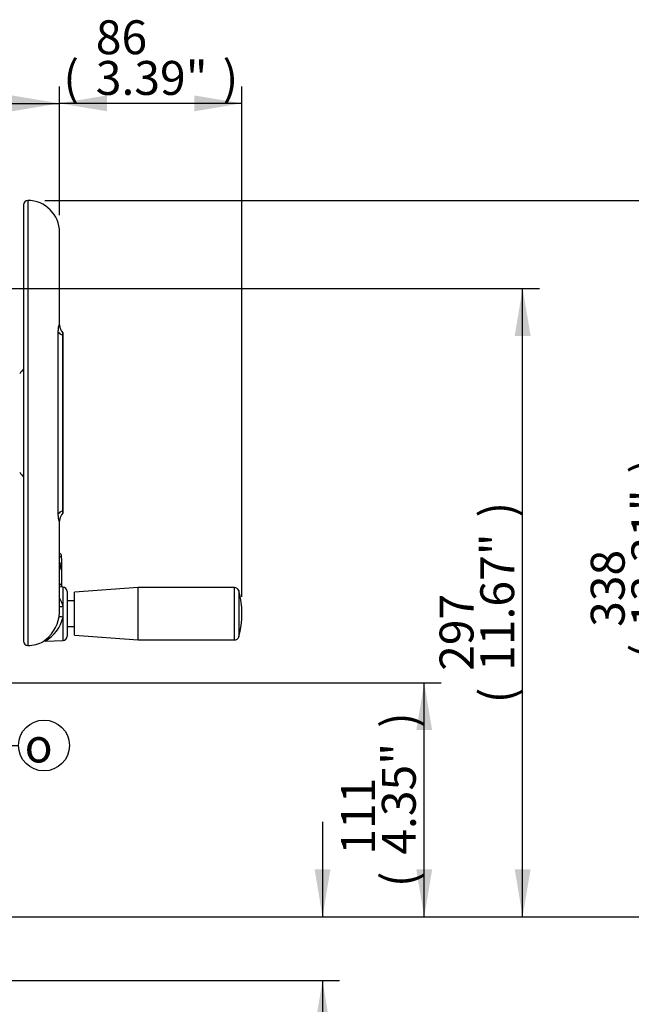
# Paper-space layout 'Sheet1' of a CAD drawing. Units: millimetres. Extents: x 0 to 594, y 0 to 420.
# Drawn here: x 401 to 458, y 158 to 251 of the extents above; entities that cross this region are included whole.
import ezdxf
from ezdxf.enums import TextEntityAlignment as Align

# ---------------------------------------------------------------- set-up
doc = ezdxf.new("R2010")
doc.units = ezdxf.units.MM
for name, color, linetype in [('Default', 7, 'Continuous'), ('II3-04SHW-STD', 7, 'Continuous'), ('TSH-1', 7, 'Continuous')]:
    doc.layers.add(name, color=color, linetype=linetype)
doc.styles.add('GDT', font='txt')
doc.styles.add('SEACAD_Arial', font='arial.ttf')

# ---------------------------------------------------------------- blocks, each defined once
blk = doc.blocks.new('SE11')
at = {"layer": 'II3-04SHW-STD', "color": 7, "linetype": 'Continuous'}
for p, q in [((401.368, 234.215), (401.368, 192.215)), ((400.968, 233.815), (400.968, 192.615)), ((404.368, 222.463), (404.368, 231.215)), ((404.255, 204.635), (404.255, 221.794)), ((404.668, 221.513), (404.668, 204.916)), ((404.672, 204.679), (404.672, 221.739)), ((404.368, 195.448), (404.368, 203.981)), ((404.371, 200.634), (404.371, 200.921)), ((404.368, 200.635), (404.371, 200.634)), ((404.371, 200.025), (404.371, 200.634)), ((404.568, 200.429), (404.568, 200.646)), ((404.568, 200.429), (404.568, 199.806)), ((404.568, 199.806), (404.568, 199.503)), ((404.371, 198.03), (404.371, 199.548)), ((404.468, 199.514), (404.468, 199.743)), ((404.568, 199.503), (404.568, 199.322)), ((404.568, 199.322), (404.568, 197.773)), ((404.368, 198.031), (404.371, 198.03)), ((404.371, 197.74), (404.371, 198.03)), ((404.702, 197.728), (404.368, 197.74)), ((404.568, 197.773), (404.568, 197.733)), ((404.702, 195.921), (404.702, 197.728)), ((405.088, 197.328), (405.088, 193.101)), ((411.788, 197.69), (405.788, 197.24)), ((405.788, 193.19), (405.788, 197.24)), ((411.788, 192.74), (411.788, 197.69)), ((420.899, 197.69), (411.788, 197.69)), ((420.899, 192.74), (420.899, 197.69)), ((421.284, 197.399), (421.284, 193.03)), ((405.788, 196.425), (405.088, 196.425)), ((404.702, 192.701), (404.702, 194.898)), ((405.088, 194.005), (405.788, 194.005)), ((403.023, 192.643), (404.702, 192.701)), ((405.788, 193.19), (411.788, 192.74)), ((411.788, 192.74), (420.899, 192.74))]:
    blk.add_line(p, q, dxfattribs=at)
for centre, radius, start, end in [((401.368, 233.815), 0.4, 90, 180), ((401.368, 231.215), 3, 0, 90), ((405.425, 222.479), 1.056, 181.56352, 224.97537), ((405.408, 203.955), 1.04, 134.57046, 178.33132), ((404.268, 200.646), 0.3, 0, 65.76042), ((404.467, 199.502), 0.101, 314.1557, 0.53661), ((404.688, 197.328), 0.4, 0, 88), ((420.899, 197.29), 0.4, 15.84443, 90), ((413.588, 195.215), 8, 344.15557, 15.84443), ((402.137, 195.294), 2.64, 13.74788, 32.48776), ((401.373, 195.441), 2.995, 349.9239, 0.52091), ((399.718, 195.41), 5.011, 354.14105, 5.85895), ((400.843, 195.513), 3.53, 304.14828, 350.27115), ((401.363, 195.643), 3.421, 298.67415, 347.41665), ((401.368, 192.615), 0.4, 180, 270), ((401.368, 195.215), 3, 270, 299.51), ((403, 192.409), 0.232, 84.18954, 106.18191), ((404.688, 193.101), 0.4, 272, 0), ((420.899, 193.14), 0.4, 270, 344.15557)]:
    blk.add_arc(centre, radius, start, end, dxfattribs=at)
for centre, major_axis, ratio, start_param, end_param in [((405.409, 221.943), (-1.2, 0), 0.455947, 0.275781, 0.904925), ((424.368, 209.967), (-26.431, 0), 0.680387, -0.483617, -0.453546), ((424.368, 216.462), (-26.431, 0), 0.680387, 0.453546, 0.483617), ((405.409, 204.486), (-1.2, 0), 0.455947, 5.378261, 6.007404), ((404.336, 199.953), (0.0273, 0.0962), 0.214162, -1.039568, -0.662098), ((404.268, 200.429), (-0.3, 0), 0.726045, 3.141593, 4.363323), ((404.468, 199.806), (0.1, 0), 0.626089, 4.712389, 6.283185), ((404.336, 199.473), (-0.028, -0.096), 0.204981, -3.750907, -3.361764), ((404.268, 197.773), (-0.3, 0), 0.910365, 3.141593, 4.363323), ((404.716, 196.033), (0.393, 0.072), 0.271007, 3.580334, 4.627417), ((404.716, 194.848), (-0.394, 0.068), 0.118311, 4.768097, 6.255888)]:
    blk.add_ellipse(centre, major_axis=major_axis, ratio=ratio, start_param=start_param, end_param=end_param, dxfattribs=at)
for points, knots in [([(404.255, 221.794), (404.255, 221.869), (404.257, 221.94), (404.262, 222.04), (404.264, 222.072), (404.27, 222.133), (404.273, 222.163), (404.284, 222.247), (404.292, 222.296), (404.305, 222.36), (404.31, 222.379), (404.319, 222.414), (404.324, 222.429), (404.338, 222.467), (404.346, 222.484), (404.36, 222.496), (404.365, 222.49), (404.368, 222.465), (404.368, 222.454), (404.368, 222.439)], [0, 0, 0, 0, 0.125, 0.125, 0.1875, 0.1875, 0.25, 0.25, 0.375, 0.375, 0.4375, 0.4375, 0.5, 0.5, 0.625, 0.625, 0.75, 0.75, 0.812477, 0.812477, 0.812477, 0.812477]), ([(404.671, 221.728), (404.671, 221.727), (404.672, 221.726), (404.672, 221.719), (404.671, 221.71), (404.671, 221.686), (404.67, 221.671), (404.669, 221.634), (404.669, 221.613), (404.668, 221.566), (404.668, 221.54), (404.668, 221.513)], [0.4644219, 0.4644219, 0.4644219, 0.4644219, 0.5, 0.5, 0.625, 0.625, 0.75, 0.75, 0.875, 0.875, 1, 1, 1, 1]), ([(404.368, 203.979), (404.368, 203.97), (404.368, 203.962), (404.365, 203.939), (404.36, 203.934), (404.346, 203.945), (404.338, 203.961), (404.32, 204.013), (404.31, 204.047), (404.297, 204.111), (404.292, 204.134), (404.284, 204.184), (404.28, 204.21), (404.27, 204.294), (404.264, 204.356), (404.257, 204.489), (404.255, 204.56), (404.255, 204.635)], [0.2046192, 0.2046192, 0.2046192, 0.2046192, 0.25, 0.25, 0.375, 0.375, 0.5, 0.5, 0.625, 0.625, 0.6875, 0.6875, 0.75, 0.75, 0.875, 0.875, 1, 1, 1, 1]), ([(404.668, 204.916), (404.668, 204.889), (404.668, 204.863), (404.669, 204.816), (404.669, 204.795), (404.671, 204.74), (404.672, 204.715), (404.672, 204.702), (404.671, 204.7), (404.671, 204.699)], [0, 0, 0, 0, 0.125, 0.125, 0.25, 0.25, 0.5, 0.5, 0.5624729, 0.5624729, 0.5624729, 0.5624729]), ([(404.468, 199.743), (404.468, 199.775), (404.455, 199.807), (404.408, 199.859), (404.375, 199.879), (404.336, 199.89)], [0, 0, 0, 0, 0.5, 0.5, 1, 1, 1, 1]), ([(404.371, 200.025), (404.399, 200.017), (404.426, 200.005), (404.475, 199.976), (404.496, 199.959), (404.549, 199.901), (404.568, 199.854), (404.568, 199.806)], [0, 0, 0, 0, 0.25, 0.25, 0.5, 0.5, 1, 1, 1, 1]), ([(404.563, 199.33), (404.564, 199.345), (404.566, 199.387), (404.53, 199.46), (404.461, 199.527), (404.398, 199.564), (404.364, 199.569), (404.364, 199.569)], [0, 0, 0, 0, 0.122694, 0.406943, 0.694473, 0.999883, 1, 1, 1, 1]), ([(404.568, 199.322), (404.568, 199.347), (404.563, 199.371), (404.545, 199.418), (404.531, 199.44), (404.479, 199.5), (404.428, 199.531), (404.371, 199.548)], [0, 0, 0, 0, 0.25, 0.25, 0.5, 0.5, 1, 1, 1, 1]), ([(404.541, 199.421), (404.544, 199.424), (404.552, 199.436), (404.565, 199.464), (404.567, 199.488), (404.568, 199.503)], [0.4941581, 0.4941581, 0.4941581, 0.4941581, 0.5524729, 0.7602879, 1, 1, 1, 1])]:
    blk.add_open_spline(points, degree=3, knots=knots, dxfattribs=at)
blk.add_open_spline([(404.39, 200.92), (404.383, 200.923), (404.377, 200.923), (404.371, 200.921)], degree=3, dxfattribs=at)
blk = doc.blocks.new('GDimGGroup31')
at = {"layer": 'Default', "linetype": 'Continuous'}
for points in [[(439.542, 184.229), (438.795, 188.709), (438.049, 184.229)], [(439.542, 171.089), (438.049, 171.089), (438.795, 166.609)]]:
    blk.add_hatch(color=7, dxfattribs=at).paths.add_polyline_path(points)
at = {"layer": 'Default', "color": 7, "linetype": 'Continuous'}
for p, q in [((377.158, 188.709), (440.395, 188.709)), ((438.795, 166.609), (438.795, 188.709)), ((392.558, 166.609), (440.395, 166.609))]:
    blk.add_line(p, q, dxfattribs=at)
at = {"layer": 'Default', "color": 7, "linetype": 'Continuous', "style": 'SEACAD_Arial'}
for s, p in [(')', (434.795, 184.441)), ('4.35"', (434.795, 172.476)), ('111', (430.955, 172.476)), ('(', (434.795, 169.415))]:
    blk.add_text(s, height=3.2, rotation=90, dxfattribs=at).set_placement(p, align=Align.TOP_LEFT)
blk = doc.blocks.new('GDimGGroup32')
at = {"layer": 'Default', "linetype": 'Continuous'}
for points in [[(448.834, 221.435), (448.087, 225.915), (447.34, 221.435)], [(448.834, 171.089), (447.34, 171.089), (448.087, 166.609)]]:
    blk.add_hatch(color=7, dxfattribs=at).paths.add_polyline_path(points)
at = {"layer": 'Default', "color": 7, "linetype": 'Continuous'}
for p, q in [((387.158, 225.915), (449.687, 225.915)), ((448.087, 166.609), (448.087, 225.915)), ((392.558, 166.609), (449.687, 166.609))]:
    blk.add_line(p, q, dxfattribs=at)
at = {"layer": 'Default', "color": 7, "linetype": 'Continuous', "style": 'SEACAD_Arial'}
for s, p in [(')', (444.087, 204.296)), ('11.67"', (444.087, 189.827)), ('297', (440.247, 189.827)), ('(', (444.087, 186.766))]:
    blk.add_text(s, height=3.2, rotation=90, dxfattribs=at).set_placement(p, align=Align.TOP_LEFT)
blk = doc.blocks.new('GDimGGroup33')
at = {"layer": 'Default', "linetype": 'Continuous'}
for points in [[(463.103, 229.735), (462.356, 234.215), (461.61, 229.735)], [(463.103, 171.089), (461.61, 171.089), (462.356, 166.609)]]:
    blk.add_hatch(color=7, dxfattribs=at).paths.add_polyline_path(points)
at = {"layer": 'Default', "color": 7, "linetype": 'Continuous'}
for p, q in [((402.968, 234.215), (463.956, 234.215)), ((462.356, 234.215), (462.356, 166.609)), ((392.558, 166.609), (463.956, 166.609))]:
    blk.add_line(p, q, dxfattribs=at)
at = {"layer": 'Default', "color": 7, "linetype": 'Continuous', "style": 'SEACAD_Arial'}
for s, p in [(')', (458.356, 208.446)), ('13.31"', (458.356, 193.977)), ('338', (454.516, 193.977)), ('(', (458.356, 190.916))]:
    blk.add_text(s, height=3.2, rotation=90, dxfattribs=at).set_placement(p, align=Align.TOP_LEFT)
blk = doc.blocks.new('SEANNOT_GROUP294')
at = {"layer": 'Default', "linetype": 'Continuous'}
blk.add_hatch(color=7, dxfattribs=at).paths.add_polyline_path([(392.835, 184.562), (388.358, 185.325), (392.346, 183.151)])
at = {"layer": 'Default', "color": 7, "linetype": 'Continuous'}
blk.add_line((395.675, 182.786), (400.504, 182.786), dxfattribs=at)
blk.add_lwpolyline([(395.675, 182.786), (388.358, 185.325)], dxfattribs=at)
blk.add_circle((402.904, 182.786), 2.4, dxfattribs=at)
at = {"layer": 'Default', "color": 7, "linetype": 'Continuous', "style": 'GDT'}
blk.add_text('o', height=3.2, dxfattribs=at).set_placement((401.079, 184.386), align=Align.TOP_LEFT)
blk = doc.blocks.new('GDimGGroup36')
at = {"layer": 'Default', "linetype": 'Continuous'}
for points in [[(374.211, 244.125), (369.731, 243.379), (374.211, 242.632)], [(399.888, 244.125), (399.888, 242.632), (404.368, 243.379)]]:
    blk.add_hatch(color=7, dxfattribs=at).paths.add_polyline_path(points)
at = {"layer": 'Default', "color": 7, "linetype": 'Continuous'}
for p, q in [((369.731, 230.865), (369.731, 244.979)), ((404.368, 232.815), (404.368, 244.979)), ((369.731, 243.379), (404.368, 243.379))]:
    blk.add_line(p, q, dxfattribs=at)
at = {"layer": 'Default', "color": 7, "linetype": 'Continuous', "style": 'SEACAD_Arial'}
for s, p in [('173', (381.867, 251.219)), ('(', (378.806, 247.379)), ('6.82"', (381.867, 247.379)), (')', (393.832, 247.379))]:
    blk.add_text(s, height=3.2, dxfattribs=at).set_placement(p, align=Align.TOP_LEFT)
blk = doc.blocks.new('GDimGGroup37')
at = {"layer": 'Default', "linetype": 'Continuous'}
for points in [[(408.848, 244.125), (404.368, 243.379), (408.848, 242.632)], [(417.108, 244.125), (417.108, 242.632), (421.588, 243.379)]]:
    blk.add_hatch(color=7, dxfattribs=at).paths.add_polyline_path(points)
at = {"layer": 'Default', "color": 7, "linetype": 'Continuous'}
for p, q in [((404.368, 232.815), (404.368, 244.979)), ((421.588, 196.815), (421.588, 244.979)), ((421.588, 243.379), (404.368, 243.379))]:
    blk.add_line(p, q, dxfattribs=at)
at = {"layer": 'Default', "color": 7, "linetype": 'Continuous', "style": 'SEACAD_Arial'}
for s, p in [('86', (407.795, 251.219)), ('(', (404.734, 247.379)), ('3.39"', (407.795, 247.379)), (')', (419.761, 247.379))]:
    blk.add_text(s, height=3.2, dxfattribs=at).set_placement(p, align=Align.TOP_LEFT)
blk = doc.blocks.new('GDimGGroup51')
at = {"layer": 'Default', "linetype": 'Continuous'}
for points in [[(429.942, 171.089), (428.449, 171.089), (429.195, 166.609)], [(429.942, 156.129), (429.195, 160.609), (428.449, 156.129)]]:
    blk.add_hatch(color=7, dxfattribs=at).paths.add_polyline_path(points)
at = {"layer": 'Default', "color": 7, "linetype": 'Continuous'}
for p, q in [((429.195, 175.569), (429.195, 166.609)), ((392.641, 166.609), (430.795, 166.609)), ((392.358, 160.609), (430.795, 160.609)), ((429.195, 160.609), (429.195, 138.086))]:
    blk.add_line(p, q, dxfattribs=at)
at = {"layer": 'Default', "color": 7, "linetype": 'Continuous', "style": 'SEACAD_Arial'}
for s, p in [(')', (425.195, 154.233)), ('1.18"', (425.195, 142.267)), ('30', (421.355, 142.267)), ('(', (425.195, 139.206))]:
    blk.add_text(s, height=3.2, rotation=90, dxfattribs=at).set_placement(p, align=Align.TOP_LEFT)

psp = doc.layouts.new('Sheet1')

# ---------------------------------------------------------------- block references
at = {"layer": 'Default'}
for name in ['GDimGGroup36', 'GDimGGroup37', 'GDimGGroup33', 'GDimGGroup32', 'GDimGGroup31', 'SEANNOT_GROUP294', 'GDimGGroup51']:
    psp.add_blockref(name, (0, 0), dxfattribs=at)
at = {"layer": 'TSH-1'}
psp.add_blockref('SE11', (0, 0), dxfattribs=at)

doc.saveas('drawing.dxf')
